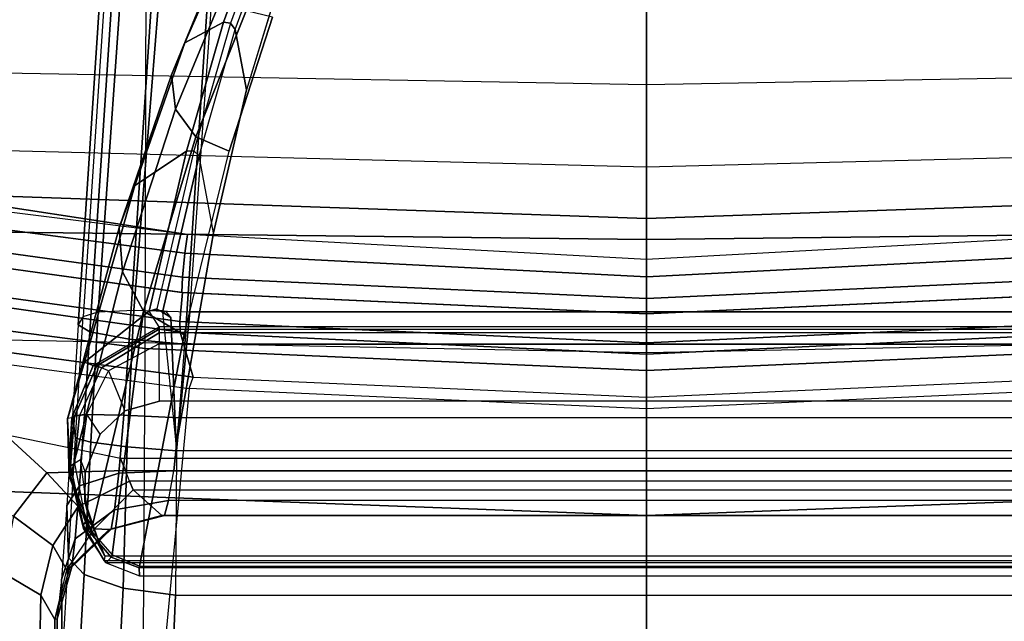
# Model space of a CAD drawing. Units: inches. Extents: x -2 to 154, y -6 to 124.
# Drawn here: x 27 to 31, y 11 to 13 of the extents above; entities that cross this region are included whole.
import ezdxf

# ---------------------------------------------------------------- set-up
doc = ezdxf.new("R2010")
doc.units = ezdxf.units.IN
doc.header["$MEASUREMENT"] = 0
for name, color, linetype in [('SEAT-BACK', 5, 'Continuous'), ('SEAT-BASE', 5, 'Continuous'), ('SEAT-FRAME', 5, 'Continuous')]:
    doc.layers.add(name, color=color, linetype=linetype)

# ---------------------------------------------------------------- blocks, each defined once
blk = doc.blocks.new('1LINO_CHAIR_STD_ARMS_1T')
at = {"layer": 'SEAT-BACK'}
for points in [[(-8.7007, 4.7824, 38.9496), (-9.2631, 4.2022, 39.7544), (-9.522, 2.1079, 39.7704), (-8.9228, 2.3946, 38.9617)], [(-7.4903, 3.3893, 15.6781), (-7.7299, 1.7089, 15.5275), (-7.6908, 1.71, 15.4136), (-7.4575, 3.3968, 15.5582)], [(-7.4575, 3.3968, 15.5582), (-7.6908, 1.71, 15.4136), (-7.585, 1.6998, 15.3642), (-7.3525, 3.3825, 15.5015)], [(-7.2965, 3.3826, 15.5086), (-7.3518, 3.3862, 15.5016), (-7.5847, 1.7028, 15.364), (-7.528, 1.7009, 15.3714)], [(-7.4406, 1.6915, 15.4017), (-7.2201, 3.3659, 15.536), (-7.2965, 3.3826, 15.5086), (-7.528, 1.7009, 15.3714)], [(-7.3725, 1.6825, 15.4642), (-7.1637, 3.3503, 15.5947), (-7.2201, 3.3659, 15.536), (-7.4406, 1.6915, 15.4017)], [(-7.2205, 2.6739, 15.5965), (-7.2205, 2.6739, 15.5965), (-7.3725, 1.6825, 15.4642), (-7.1637, 3.3503, 15.5947)], [(-7.7536, 2.6576, 36.6873), (-7.3593, 2.6723, 35.6717), (-7.3902, 0, 35.6741), (-7.8061, 0, 36.6905)], [(-7.3136, 0, 15.5972), (-7.4632, 0, 15.4098), (-7.3725, 1.6825, 15.4642), (-7.2205, 2.6739, 15.5965)], [(-6.5103, 2.6692, 33.2112), (-6.544, 0, 33.2141), (-7.3902, 0, 35.6741), (-7.3593, 2.6723, 35.6717)], [(-7.1235, 0, 15.858), (-7.3136, 0, 15.5972), (-7.2205, 2.6739, 15.5965), (-7.0562, 2.6823, 15.8604)], [(-7.1235, 0, 15.858), (-6.8239, 0, 16.3214), (-6.7752, 2.6926, 16.3299), (-7.0562, 2.6823, 15.8604)], [(-6.4461, 0, 16.9871), (-6.8239, 0, 16.3214), (-6.7752, 2.6926, 16.3299), (-6.3944, 2.7009, 16.9981)], [(-7.7536, 2.6576, 36.6873), (-8.3057, 2.5775, 37.9061), (-8.4023, 0, 37.9087), (-7.8061, 0, 36.6905)], [(-8.3057, 2.5775, 37.9061), (-8.9228, 2.3946, 38.9617), (-9.0386, 0, 38.9672), (-8.4023, 0, 37.9087)], [(-7.7299, 1.7089, 15.5275), (-7.8102, 0, 15.4817), (-7.7694, 0, 15.3703), (-7.6908, 1.71, 15.4136)], [(-7.6908, 1.71, 15.4136), (-7.7694, 0, 15.3703), (-7.6634, 0, 15.3235), (-7.585, 1.6998, 15.3642)], [(-7.528, 1.7009, 15.3714), (-7.5847, 1.7028, 15.364), (-7.6634, 0, 15.3235), (-7.6062, 0, 15.331)], [(-7.5273, -0.0001, 15.357), (-7.4406, 1.6915, 15.4017), (-7.528, 1.7009, 15.3714), (-7.6062, 0, 15.331)], [(-7.4632, 0, 15.4098), (-7.3725, 1.6825, 15.4642), (-7.4406, 1.6915, 15.4017), (-7.5273, -0.0001, 15.357)], [(-8.4023, 0, 37.9087), (-9.0386, 0, 38.9672), (-8.9228, -2.3946, 38.9617), (-8.3057, -2.5775, 37.9061)], [(-7.8061, 0, 36.6905), (-8.4023, 0, 37.9087), (-8.3057, -2.5775, 37.9061), (-7.7536, -2.6576, 36.6873)], [(-7.6908, -1.71, 15.4136), (-7.7694, 0, 15.3703), (-7.8102, 0, 15.4817), (-7.7299, -1.7089, 15.5275)], [(-7.8061, 0, 36.6905), (-7.3902, 0, 35.6741), (-7.3593, -2.6723, 35.6717), (-7.7536, -2.6576, 36.6873)], [(-7.585, -1.6998, 15.3642), (-7.6634, 0, 15.3235), (-7.7694, 0, 15.3703), (-7.6908, -1.71, 15.4136)], [(-7.6062, 0, 15.331), (-7.6634, 0, 15.3235), (-7.5847, -1.7028, 15.364), (-7.528, -1.7009, 15.3714)], [(-7.6062, 0, 15.331), (-7.528, -1.7009, 15.3714), (-7.4406, -1.6915, 15.4017), (-7.5273, 0.0001, 15.357)], [(-7.5273, 0.0001, 15.357), (-7.4406, -1.6915, 15.4017), (-7.3725, -1.6825, 15.4642), (-7.4632, 0, 15.4098)], [(-7.3593, -2.6723, 35.6717), (-7.3902, 0, 35.6741), (-6.544, 0, 33.2141), (-6.5103, -2.6692, 33.2112)], [(-7.0562, -2.6822, 15.8604), (-7.2205, -2.6739, 15.5965), (-7.3136, 0, 15.5972), (-7.1235, 0, 15.858)], [(-7.0562, -2.6822, 15.8604), (-6.7752, -2.6926, 16.3299), (-6.8239, 0, 16.3214), (-7.1235, 0, 15.858)], [(-7.2205, -2.6739, 15.5965), (-7.3725, -1.6825, 15.4642), (-7.4632, 0, 15.4098), (-7.3136, 0, 15.5972)], [(-6.3944, -2.7009, 16.9981), (-6.7752, -2.6926, 16.3299), (-6.8239, 0, 16.3214), (-6.4461, 0, 16.9871)]]:
    blk.add_3dface(points, dxfattribs=at)
at = {"layer": 'SEAT-BASE'}
for points in [[(-10.564, 8.2962, 3.6812), (-1.2252, 1.6271, 6.348), (-1.2567, 1.61, 6.4208), (-10.5961, 8.2789, 3.7558)], [(-1.2252, 1.6271, 6.348), (-1.1889, 1.7126, 4.5591), (-10.3646, 8.1882, 2.8643), (-10.564, 8.2962, 3.6812)], [(-10.5961, 8.2789, 3.7558), (-1.2567, 1.61, 6.4208), (-1.3038, 1.5544, 6.4564), (-10.6442, 8.2215, 3.7913)], [(-1.3038, 1.5544, 6.4564), (-10.6442, 8.2215, 3.7913), (-10.7601, 8.0619, 3.8045), (-1.4479, 1.356, 6.4769)], [(-1.1889, 1.7126, 4.5591), (-1.1911, 1.7095, 4.4861), (-10.2114, 8.0737, 2.8364), (-10.3646, 8.1882, 2.8643)], [(-1.4479, 1.356, 6.4769), (-10.7601, 8.0619, 3.8045), (-10.8763, 7.9021, 3.809), (-1.5925, 1.157, 6.4838)], [(-1.1959, 1.6949, 4.4547), (-10.2161, 8.0591, 2.805), (-10.2336, 8.0316, 2.7922), (-1.2131, 1.6672, 4.4418)], [(-1.1911, 1.7095, 4.4861), (-10.2114, 8.0737, 2.8364), (-10.2161, 8.0591, 2.805), (-1.1959, 1.6949, 4.4547)], [(-1.9605, 0.6385, 4.4418), (-1.2131, 1.6672, 4.4418), (-10.2336, 8.0316, 2.7922), (-10.8009, 7.2509, 2.7922)], [(-1.7371, 0.958, 6.4769), (-10.9924, 7.7422, 3.8045), (-10.8763, 7.9021, 3.809), (-1.5925, 1.157, 6.4838)], [(-1.8812, 0.7597, 6.4564), (-11.1083, 7.5827, 3.7913), (-10.9924, 7.7422, 3.8045), (-1.7371, 0.958, 6.4769)], [(-11.1481, 7.5192, 3.7558), (-1.9195, 0.6977, 6.4208), (-1.8812, 0.7597, 6.4564), (-11.1083, 7.5827, 3.7913)], [(-11.1546, 7.4833, 3.6812), (-1.9261, 0.6624, 6.348), (-1.9195, 0.6977, 6.4208), (-11.1481, 7.5192, 3.7558)], [(-11.1546, 7.4833, 3.6812), (-10.9903, 7.327, 2.8643), (-1.9962, 0.6015, 4.5591), (-1.9261, 0.6624, 6.348)], [(-10.9903, 7.327, 2.8643), (-10.8341, 7.2166, 2.8364), (-1.9939, 0.6046, 4.4861), (-1.9962, 0.6015, 4.5591)], [(-1.9815, 0.6136, 4.4547), (-10.8216, 7.2257, 2.805), (-10.8009, 7.2509, 2.7922), (-1.9605, 0.6385, 4.4418)], [(-1.9939, 0.6046, 4.4861), (-10.8341, 7.2166, 2.8364), (-10.8216, 7.2257, 2.805), (-1.9815, 0.6136, 4.4547)], [(-1.926, -0.6625, 6.348), (-1.9962, -0.6015, 4.5591), (-10.9903, -7.327, 2.8643), (-11.1546, -7.4833, 3.6812)], [(-1.9962, -0.6015, 4.5591), (-1.9939, -0.6046, 4.4861), (-10.834, -7.2167, 2.8364), (-10.9903, -7.327, 2.8643)], [(-1.9939, -0.6046, 4.4861), (-10.834, -7.2167, 2.8364), (-10.8216, -7.2258, 2.805), (-1.9815, -0.6136, 4.4547)], [(-1.9815, -0.6136, 4.4547), (-10.8216, -7.2258, 2.805), (-10.8009, -7.2509, 2.7922), (-1.9605, -0.6386, 4.4418)], [(-1.2131, -1.6673, 4.4418), (-1.9605, -0.6386, 4.4418), (-10.8009, -7.2509, 2.7922), (-10.2336, -8.0316, 2.7922)], [(-11.1546, -7.4833, 3.6812), (-1.926, -0.6625, 6.348), (-1.9195, -0.6977, 6.4208), (-11.1481, -7.5192, 3.7558)], [(-11.1481, -7.5192, 3.7558), (-1.9195, -0.6977, 6.4208), (-1.8812, -0.7597, 6.4564), (-11.1083, -7.5827, 3.7913)], [(-1.8812, -0.7597, 6.4564), (-11.1083, -7.5827, 3.7913), (-10.9924, -7.7423, 3.8045), (-1.7371, -0.9581, 6.4769)], [(-1.7371, -0.9581, 6.4769), (-10.9924, -7.7423, 3.8045), (-10.8763, -7.9021, 3.809), (-1.5925, -1.1571, 6.4838)], [(-1.4479, -1.3561, 6.4769), (-10.7601, -8.062, 3.8045), (-10.8763, -7.9021, 3.809), (-1.5925, -1.1571, 6.4838)]]:
    blk.add_3dface(points, dxfattribs=at)
at = {"layer": 'SEAT-FRAME'}
for points in [[(-9.6341, 3.846, 15.8417), (-10.0092, 1.8598, 15.6503), (-9.0542, 1.8448, 16.7075), (-8.7326, 3.7997, 16.8404)], [(-7.9366, 1.6754, 15.3766), (-9.9113, 1.8629, 15.3642), (-9.4533, 3.8422, 15.5186), (-7.6965, 3.471, 15.5084)], [(-8.7326, 3.7997, 16.8404), (-9.0542, 1.8448, 16.7075), (-7.7897, 1.8367, 17.3733), (-7.541, 3.7742, 17.4746)], [(-7.541, 3.7742, 17.4746), (-7.7897, 1.8367, 17.3733), (-6.416, 1.8329, 17.7806), (-6.2445, 3.7623, 17.8633)], [(-7.6542, 3.4578, 15.5284), (-7.6965, 3.471, 15.5084), (-7.9366, 1.6754, 15.3766), (-7.8949, 1.6618, 15.3962)], [(-7.4903, 3.3893, 15.6781), (-7.6542, 3.4578, 15.5284), (-7.8949, 1.6618, 15.3962), (-7.7299, 1.7089, 15.5275)], [(-8.404, 2.3194, 15.4408), (-8.2451, 2.1969, 15.4679), (-8.1064, 2.3482, 15.5493), (-8.2963, 2.5232, 15.526)], [(-8.9995, 2.2252, 15.2258), (-8.6935, 2.2187, 15.2342), (-8.6116, 2.3577, 15.4006), (-8.9418, 2.3675, 15.3786)], [(-8.6935, 2.2187, 15.2342), (-8.5117, 2.1753, 15.2732), (-8.404, 2.3194, 15.4408), (-8.6116, 2.3577, 15.4006)], [(-8.2451, 2.1969, 15.4679), (-8.2374, 1.9097, 15.3978), (-8.1928, 1.928, 15.4442), (-8.1064, 2.3482, 15.5493)], [(-8.5117, 2.1753, 15.2732), (-8.3691, 2.0831, 15.3253), (-8.2451, 2.1969, 15.4679), (-8.404, 2.3194, 15.4408)], [(-9.0734, 2.1733, 15.0287), (-8.7832, 2.1681, 15.0264), (-8.6935, 2.2187, 15.2342), (-8.9995, 2.2252, 15.2258)], [(-8.7832, 2.1681, 15.0264), (-8.601, 2.124, 15.0506), (-8.5117, 2.1753, 15.2732), (-8.6935, 2.2187, 15.2342)], [(-8.7832, 2.1681, 15.0264), (-9.0734, 2.1733, 15.0287), (-9.1051, 2.1617, 14.584), (-8.7804, 2.1593, 14.6923)], [(-8.7804, 2.1593, 14.6923), (-8.7832, 2.1681, 15.0264), (-8.5924, 2.1128, 14.9967), (-8.5901, 2.1052, 14.7333)], [(-8.5924, 2.1128, 14.9967), (-8.5924, 2.1128, 14.9967), (-8.7832, 2.1681, 15.0264), (-8.601, 2.124, 15.0506)], [(-8.601, 2.124, 15.0506), (-8.4511, 2.0226, 15.1304), (-8.3691, 2.0831, 15.3253), (-8.5117, 2.1753, 15.2732)], [(-8.3691, 2.0831, 15.3253), (-8.2761, 1.8942, 15.3454), (-8.2374, 1.9097, 15.3978), (-8.2451, 2.1969, 15.4679)], [(-8.7804, 2.1593, 14.6923), (-9.1051, 2.1617, 14.584), (-8.9412, 2.1417, 14.1765), (-8.637, 2.144, 14.3926)], [(-8.9412, 2.1417, 14.1765), (-8.5576, 2.1179, 13.9555), (-8.6186, 2.06, 13.7762), (-9.0841, 2.0874, 14.0449)], [(-8.637, 2.144, 14.3926), (-8.9412, 2.1417, 14.1765), (-8.5576, 2.1179, 13.9555), (-8.3654, 2.1243, 14.2016)], [(-8.637, 2.144, 14.3926), (-8.7804, 2.1593, 14.6923), (-8.5901, 2.1052, 14.7333), (-8.4874, 2.0929, 14.5229)], [(-8.3654, 2.1243, 14.2016), (-8.637, 2.144, 14.3926), (-8.4874, 2.0929, 14.5229), (-8.2937, 2.0771, 14.3916)], [(-8.5576, 2.1179, 13.9555), (-8.1188, 2.0919, 13.8762), (-8.1335, 2.0359, 13.6961), (-8.6186, 2.06, 13.7762)], [(-8.601, 2.124, 15.0506), (-8.4511, 2.0226, 15.1304), (-8.4531, 1.9695, 14.977), (-8.5924, 2.1128, 14.9967)], [(-8.5901, 2.1052, 14.7333), (-8.5924, 2.1128, 14.9967), (-8.4531, 1.9695, 14.977), (-8.4518, 1.9618, 14.7669)], [(-8.4874, 2.0929, 14.5229), (-8.5901, 2.1052, 14.7333), (-8.4518, 1.9618, 14.7669), (-8.3812, 1.9492, 14.6231)], [(-8.3654, 2.1243, 14.2016), (-8.5576, 2.1179, 13.9555), (-8.1188, 2.0919, 13.8762), (-8.0375, 2.1034, 14.1381)], [(-8.2937, 2.0771, 14.3916), (-8.4874, 2.0929, 14.5229), (-8.3812, 1.9492, 14.6231), (-8.2469, 1.933, 14.5348)], [(-8.4495, 2.0631, 16.9321), (-8.4598, 2.0434, 17.0455), (-8.2563, 2.1155, 17.1567), (-8.2302, 2.1166, 17.0552)], [(-8.26, 2.1109, 17.1751), (-8.2563, 2.1155, 17.1567), (-8.4598, 2.0434, 17.0455), (-8.4586, 2.0346, 17.0665)], [(-7.6527, 1.8436, 18.4016), (-7.5088, 1.9195, 18.4772), (-8.26, 2.1109, 17.1751), (-8.4586, 2.0346, 17.0665)], [(-8.2198, 2.1109, 17.0378), (-8.4376, 2.0643, 16.9143), (-8.4495, 2.0631, 16.9321), (-8.2302, 2.1166, 17.0552)], [(-8.2116, 2.0954, 17.0258), (-8.4241, 2.0547, 16.9008), (-8.4376, 2.0643, 16.9143), (-8.2198, 2.1109, 17.0378)], [(-8.4241, 2.0547, 16.9008), (-8.3944, 2.0469, 16.8769), (-8.1984, 2.0743, 16.9969), (-8.2116, 2.0954, 17.0258)], [(-8.0375, 2.1034, 14.1381), (-8.3654, 2.1243, 14.2016), (-8.2937, 2.0771, 14.3916), (-8.0316, 2.0591, 14.3443)], [(-7.5088, 1.9195, 18.4772), (-7.348, 1.9323, 18.5453), (-8.0489, 2.1216, 17.2755), (-8.26, 2.1109, 17.1751)], [(-8.0461, 2.1213, 17.2646), (-8.0489, 2.1216, 17.2755), (-8.26, 2.1109, 17.1751), (-8.2563, 2.1155, 17.1567)], [(-8.2563, 2.1155, 17.1567), (-8.2302, 2.1166, 17.0552), (-8.0445, 2.106, 17.1456), (-8.0461, 2.1213, 17.2646)], [(-8.0377, 2.0959, 17.1284), (-8.2198, 2.1109, 17.0378), (-8.2302, 2.1166, 17.0552), (-8.0445, 2.106, 17.1456)], [(-8.0357, 2.0778, 17.1177), (-8.2116, 2.0954, 17.0258), (-8.2198, 2.1109, 17.0378), (-8.0377, 2.0959, 17.1284)], [(-8.1984, 2.0743, 16.9969), (-8.2116, 2.0954, 17.0258), (-8.0357, 2.0778, 17.1177), (-8.0307, 2.051, 17.091)], [(-8.0375, 2.1034, 14.1381), (-8.1188, 2.0919, 13.8762), (-7.6726, 2.0645, 13.8891), (-7.7028, 2.0829, 14.1538)], [(-7.348, 1.9323, 18.5453), (-7.1922, 1.8754, 18.607), (-7.8395, 2.0592, 17.3645), (-8.0489, 2.1216, 17.2755)], [(-7.8395, 2.0592, 17.3645), (-7.8395, 2.0587, 17.3625), (-8.0461, 2.1213, 17.2646), (-8.0489, 2.1216, 17.2755)], [(-8.0445, 2.106, 17.1456), (-8.0461, 2.1213, 17.2646), (-7.8395, 2.0587, 17.3625), (-7.8524, 2.0271, 17.2262)], [(-7.8533, 2.0147, 17.2093), (-8.0377, 2.0959, 17.1284), (-8.0445, 2.106, 17.1456), (-7.8524, 2.0271, 17.2262)], [(-7.8608, 1.9976, 17.1999), (-8.0357, 2.0778, 17.1177), (-8.0377, 2.0959, 17.1284), (-7.8533, 2.0147, 17.2093)], [(-7.7028, 2.0829, 14.1538), (-8.0375, 2.1034, 14.1381), (-8.0316, 2.0591, 14.3443), (-7.7289, 2.0399, 14.36)], [(-9.0841, 2.0874, 14.0449), (-8.6186, 2.06, 13.7762), (-8.6681, 1.9173, 13.6479), (-9.1921, 1.9441, 13.9526)], [(-8.6186, 2.06, 13.7762), (-8.1335, 2.0359, 13.6961), (-8.15, 1.9024, 13.5632), (-8.6681, 1.9173, 13.6479)], [(-8.4376, 2.0643, 16.9143), (-8.5667, 1.9874, 16.8299), (-8.576, 1.9804, 16.8481), (-8.4495, 2.0631, 16.9321)], [(-8.5543, 1.9613, 16.9949), (-8.576, 1.9804, 16.8481), (-8.4495, 2.0631, 16.9321), (-8.4598, 2.0434, 17.0455)], [(-8.4241, 2.0547, 16.9008), (-8.5511, 1.9848, 16.815), (-8.5667, 1.9874, 16.8299), (-8.4376, 2.0643, 16.9143)], [(-8.3499, 2.0586, 16.7768), (-8.3499, 2.0586, 16.7768), (-8.4817, 2.013, 16.8184), (-8.3944, 2.0469, 16.8769)], [(-8.4511, 2.0226, 15.1304), (-8.3075, 1.8812, 15.2877), (-8.2761, 1.8942, 15.3454), (-8.3691, 2.0831, 15.3253)], [(-8.1984, 2.0743, 16.9969), (-8.2425, 2.0572, 16.7428), (-8.3499, 2.0586, 16.7768), (-8.3944, 2.0469, 16.8769)], [(-8.0316, 2.0591, 14.3443), (-8.2937, 2.0771, 14.3916), (-8.2469, 1.933, 14.5348), (-8.034, 1.9148, 14.4983)], [(-8.1037, 2.0022, 16.6986), (-8.0307, 2.051, 17.091), (-8.1984, 2.0743, 16.9969), (-8.2425, 2.0572, 16.7428)], [(-8.1188, 2.0919, 13.8762), (-7.6726, 2.0645, 13.8891), (-7.656, 2.0088, 13.7133), (-8.1335, 2.0359, 13.6961)], [(-8.0357, 2.0778, 17.1177), (-8.0307, 2.051, 17.091), (-7.8722, 1.9711, 17.1745), (-7.8608, 1.9976, 17.1999)], [(-7.7289, 2.0399, 14.36), (-8.0316, 2.0591, 14.3443), (-8.034, 1.9148, 14.4983), (-7.7554, 1.8955, 14.5132)], [(-7.8395, 2.0587, 17.3625), (-7.8524, 2.0271, 17.2262), (-7.711, 1.7854, 17.2777), (-7.6531, 1.8223, 17.4401)], [(-7.1922, 1.8754, 18.607), (-7.067, 1.6857, 18.6634), (-7.6531, 1.8223, 17.4401), (-7.8395, 2.0592, 17.3645)], [(-7.6531, 1.8223, 17.44), (-7.6531, 1.8223, 17.44), (-7.8395, 2.0592, 17.3645), (-7.8395, 2.0587, 17.3625)], [(-6.1878, 1.9825, 14.3265), (-7.7028, 2.0829, 14.1538), (-7.7289, 2.0399, 14.36), (-6.2138, 1.9396, 14.5328)], [(-6.1878, 1.9825, 14.3265), (-6.1674, 1.9646, 14.0603), (-7.6726, 2.0645, 13.8891), (-7.7028, 2.0829, 14.1538)], [(-7.656, 2.0088, 13.7133), (-6.1497, 1.9025, 13.8743), (-6.1674, 1.9646, 14.0603), (-7.6726, 2.0645, 13.8891)], [(-8.4598, 2.0434, 17.0455), (-8.4586, 2.0346, 17.0665), (-8.5462, 1.9583, 17.0146), (-8.5543, 1.9613, 16.9949)], [(-8.4817, 2.013, 16.8184), (-8.5511, 1.9848, 16.815), (-8.4241, 2.0547, 16.9008), (-8.3944, 2.0469, 16.8769)], [(-7.6527, 1.8436, 18.4016), (-7.6527, 1.8436, 18.4016), (-8.4586, 2.0346, 17.0665), (-8.5462, 1.9583, 17.0146)], [(-8.3075, 1.8812, 15.2877), (-8.4015, 1.7754, 14.9724), (-8.4531, 1.9695, 14.977), (-8.4511, 2.0226, 15.1304)], [(-8.1335, 2.0359, 13.6961), (-7.656, 2.0088, 13.7133), (-7.6491, 1.8787, 13.5817), (-8.15, 1.9024, 13.5632)], [(-7.8722, 1.9711, 17.1745), (-8.0187, 1.9114, 16.6713), (-8.1037, 2.0022, 16.6986), (-8.0307, 2.051, 17.091)], [(-7.7196, 1.7853, 17.2641), (-7.8533, 2.0147, 17.2093), (-7.8524, 2.0271, 17.2262), (-7.711, 1.7854, 17.2777)], [(-6.2138, 1.9396, 14.5328), (-7.7289, 2.0399, 14.36), (-7.7554, 1.8955, 14.5132), (-6.2394, 1.7951, 14.6862)], [(-8.576, -1.9804, 16.8481), (-8.576, 1.9804, 16.8481), (-8.5667, 1.9874, 16.8299), (-8.5667, -1.9874, 16.8299)], [(-8.5667, 1.9874, 16.8299), (-8.5667, -1.9874, 16.8299), (-8.5511, -1.9848, 16.815), (-8.5511, 1.9848, 16.815)], [(-7.7727, 1.7852, 17.225), (-7.8722, 1.9711, 17.1745), (-7.8608, 1.9976, 17.1999), (-7.7328, 1.7852, 17.2551)], [(-7.7328, 1.7852, 17.2551), (-7.8608, 1.9976, 17.1999), (-7.8533, 2.0147, 17.2093), (-7.7196, 1.7853, 17.2641)], [(-7.6491, 1.8787, 13.5817), (-6.1427, 1.7577, 13.7409), (-6.1497, 1.9025, 13.8743), (-7.656, 2.0088, 13.7133)], [(-8.623, 1.8581, 16.8629), (-8.5941, 1.8585, 16.9755), (-8.5543, 1.9613, 16.9949), (-8.576, 1.9804, 16.8481)], [(-8.623, 1.8581, 16.8629), (-8.623, -1.8581, 16.8629), (-8.576, -1.9804, 16.8481), (-8.576, 1.9804, 16.8481)], [(-8.5462, 1.9583, 17.0146), (-8.5543, 1.9613, 16.9949), (-8.5941, 1.8585, 16.9755), (-8.5873, 1.8577, 16.99)], [(-7.7403, 1.6942, 18.3467), (-7.6527, 1.8436, 18.4016), (-8.5462, 1.9583, 17.0146), (-8.5873, 1.8577, 16.99)], [(-8.4518, 1.9618, 14.7669), (-8.4531, 1.9695, 14.977), (-8.4015, 1.7754, 14.9724), (-8.402, 1.7667, 14.7842)], [(-8.3812, 1.9492, 14.6231), (-8.4518, 1.9618, 14.7669), (-8.402, 1.7667, 14.7842), (-8.3471, 1.7518, 14.666)], [(-8.2469, 1.933, 14.5348), (-8.3812, 1.9492, 14.6231), (-8.3471, 1.7518, 14.666), (-8.2382, 1.7325, 14.5911)], [(-7.9832, 1.7851, 16.6595), (-7.7727, 1.7852, 17.225), (-7.8722, 1.9711, 17.1745), (-8.0187, 1.9114, 16.6713)], [(-9.1921, 1.9441, 13.9526), (-8.6681, 1.9173, 13.6479), (-8.6936, 1.726, 13.6033), (-9.2368, 1.7494, 13.924)], [(-8.6681, 1.9173, 13.6479), (-8.15, 1.9024, 13.5632), (-8.1645, 1.722, 13.5081), (-8.6936, 1.726, 13.6033)], [(-8.034, 1.9148, 14.4983), (-8.2469, 1.933, 14.5348), (-8.2382, 1.7325, 14.5911), (-8.0441, 1.712, 14.5558)], [(-8.2374, 1.9097, 15.3978), (-8.2374, -1.9097, 15.3978), (-8.1928, -1.928, 15.4442), (-8.1928, 1.928, 15.4442)], [(-7.7554, 1.8955, 14.5132), (-8.034, 1.9148, 14.4983), (-8.0441, 1.712, 14.5558), (-7.7744, 1.6917, 14.5691)], [(-7.0145, 1.6516, 19.8244), (-6.9127, 1.7258, 19.857), (-7.5088, 1.9195, 18.4772), (-7.6527, 1.8436, 18.4016)], [(-6.9127, 1.7258, 19.857), (-6.7868, 1.7405, 19.8823), (-7.348, 1.9323, 18.5453), (-7.5088, 1.9195, 18.4772)], [(-6.7868, 1.7405, 19.8823), (-6.6693, 1.6913, 19.9068), (-7.1922, 1.8754, 18.607), (-7.348, 1.9323, 18.5453)], [(-8.4015, -1.7754, 14.9724), (-8.4015, 1.7754, 14.9724), (-8.3075, 1.8812, 15.2877), (-8.3075, -1.8812, 15.2877)], [(-8.3075, 1.8812, 15.2877), (-8.3075, -1.8812, 15.2877), (-8.2761, -1.8942, 15.3454), (-8.2761, 1.8942, 15.3454)], [(-8.2761, -1.8942, 15.3454), (-8.2761, 1.8942, 15.3454), (-8.2374, 1.9097, 15.3978), (-8.2374, -1.9097, 15.3978)], [(-8.15, 1.9024, 13.5632), (-7.6491, 1.8787, 13.5817), (-7.6551, 1.6733, 13.5221), (-8.1645, 1.722, 13.5081)], [(-6.2394, 1.7951, 14.6862), (-7.7554, 1.8955, 14.5132), (-7.7744, 1.6917, 14.5691), (-6.2573, 1.5912, 14.7422)], [(-7.6551, 1.6733, 13.5221), (-6.1479, 1.5667, 13.6917), (-6.1427, 1.7577, 13.7409), (-7.6491, 1.8787, 13.5817)], [(-10.0253, 0, 15.3181), (-8.0105, 0, 15.3417), (-7.9366, 1.6754, 15.3766), (-9.9113, 1.8629, 15.3642)], [(-7.7897, 1.8367, 17.3733), (-7.87, 0, 17.3692), (-9.1503, 0, 16.6736), (-9.0542, 1.8448, 16.7075)], [(-8.623, 1.8581, 16.8629), (-8.623, -1.8581, 16.8629), (-8.5941, -1.8585, 16.9755), (-8.5941, 1.8585, 16.9755)], [(-8.5941, -1.8585, 16.9755), (-8.5941, 1.8585, 16.9755), (-8.5873, 1.8577, 16.99), (-8.5873, -1.8577, 16.99)], [(-7.0665, 1.5297, 19.7971), (-7.0145, 1.6516, 19.8244), (-7.6527, 1.8436, 18.4016), (-7.7403, 1.6942, 18.3467)], [(-6.6693, 1.6913, 19.9068), (-6.5935, 1.5502, 19.9347), (-7.067, 1.6857, 18.6634), (-7.1922, 1.8754, 18.607)], [(-6.416, 1.8329, 17.7806), (-6.4643, 0, 17.7591), (-7.87, 0, 17.3692), (-7.7897, 1.8367, 17.3733)], [(-7.067, 1.6857, 18.6634), (-7.0651, 1.6585, 18.6831), (-7.644, 1.7943, 17.4688), (-7.6531, 1.8223, 17.4401)], [(-7.644, 1.7943, 17.4688), (-7.644, 1.7943, 17.4688), (-7.6499, 1.7906, 17.448), (-7.6531, 1.8223, 17.4401)], [(-8.402, 1.7667, 14.7842), (-8.402, -1.7667, 14.7842), (-8.4015, -1.7754, 14.9724), (-8.4015, 1.7754, 14.9724)], [(-7.657, 1.7739, 17.4997), (-8.1472, 1.7231, 17.4339), (-7.3661, 1.5862, 18.8219), (-7.0841, 1.6394, 18.7059)], [(-7.6763, 1.7433, 17.469), (-7.6763, 1.7433, 17.469), (-7.657, 1.7739, 17.4997), (-8.1472, 1.7231, 17.4339)], [(-7.9832, -1.7851, 16.6595), (-7.9832, 1.7851, 16.6595), (-7.7727, 1.7852, 17.225), (-7.7727, -1.7852, 17.225)], [(-7.7727, 1.7852, 17.225), (-7.7727, -1.7852, 17.225), (-7.7328, -1.7852, 17.2551), (-7.7328, 1.7852, 17.2551)], [(-7.7328, -1.7852, 17.2551), (-7.7328, 1.7852, 17.2551), (-7.7196, 1.7853, 17.2641), (-7.7196, -1.7853, 17.2641)], [(-7.7196, 1.7853, 17.2641), (-7.7196, -1.7853, 17.2641), (-7.711, -1.7854, 17.2777), (-7.711, 1.7854, 17.2777)], [(-7.657, 1.7739, 17.4997), (-7.6763, 1.7433, 17.469), (-7.6541, 1.7604, 17.4593), (-7.657, 1.7739, 17.4997)], [(-7.0841, 1.6394, 18.7059), (-7.0651, 1.6585, 18.6831), (-7.644, 1.7943, 17.4688), (-7.657, 1.7739, 17.4997)], [(-7.657, 1.7739, 17.4997), (-7.6541, 1.7604, 17.4593), (-7.6499, 1.7906, 17.448), (-7.644, 1.7943, 17.4688)], [(-8.6936, 1.726, 13.6033), (-8.6936, -1.726, 13.6033), (-9.2368, -1.7494, 13.924), (-9.2368, 1.7494, 13.924)], [(-8.3471, -1.7518, 14.666), (-8.3471, 1.7518, 14.666), (-8.402, 1.7667, 14.7842), (-8.402, -1.7667, 14.7842)], [(-8.2382, 1.7325, 14.5911), (-8.2382, -1.7325, 14.5911), (-8.3471, -1.7518, 14.666), (-8.3471, 1.7518, 14.666)], [(-8.0441, -1.712, 14.5558), (-8.0441, 1.712, 14.5558), (-8.2382, 1.7325, 14.5911), (-8.2382, -1.7325, 14.5911)], [(-6.4809, 1.548, 21.2986), (-6.3697, 1.5699, 21.2738), (-6.7868, 1.7405, 19.8823), (-6.9127, 1.7258, 19.857)], [(-6.3697, 1.5699, 21.2738), (-6.2746, 1.5179, 21.2526), (-6.6693, 1.6913, 19.9068), (-6.7868, 1.7405, 19.8823)], [(-8.1645, -1.722, 13.5081), (-8.1645, 1.722, 13.5081), (-8.6936, 1.726, 13.6033), (-8.6936, -1.726, 13.6033)], [(-7.6551, 1.6733, 13.5221), (-7.6551, -1.6733, 13.5221), (-8.1645, -1.722, 13.5081), (-8.1645, 1.722, 13.5081)], [(-7.7744, 1.6917, 14.5691), (-7.7744, -1.6917, 14.5691), (-8.0441, -1.712, 14.5558), (-8.0441, 1.712, 14.5558)], [(-7.7299, 1.7089, 15.5275), (-7.8949, 1.6618, 15.3962), (-7.9681, 0, 15.3614), (-7.8102, 0, 15.4817)], [(-6.5517, 1.4672, 21.3144), (-6.4809, 1.548, 21.2986), (-6.9127, 1.7258, 19.857), (-7.0145, 1.6516, 19.8244)], [(-7.9366, 1.6754, 15.3766), (-7.8949, 1.6618, 15.3962), (-7.9681, 0, 15.3614), (-8.0105, 0, 15.3417)], [(-6.2573, -1.5912, 14.7422), (-6.2573, 1.5912, 14.7422), (-7.7744, 1.6917, 14.5691), (-7.7744, -1.6917, 14.5691)], [(-6.1479, 1.5667, 13.6917), (-6.1479, -1.5667, 13.6917), (-7.6551, -1.6733, 13.5221), (-7.6551, 1.6733, 13.5221)], [(-6.5935, 1.5502, 19.9347), (-6.5971, 1.5246, 19.9446), (-7.0651, 1.6585, 18.6831), (-7.067, 1.6857, 18.6634)], [(-6.2746, 1.5179, 21.2526), (-6.2373, 1.42, 21.2442), (-6.5935, 1.5502, 19.9347), (-6.6693, 1.6913, 19.9068)], [(-7.3661, 1.5862, 18.8219), (-7.0841, 1.6394, 18.7059), (-6.6208, 1.5068, 19.9585), (-6.8412, 1.466, 20.0634)], [(-6.6208, 1.5068, 19.9585), (-6.5971, 1.5246, 19.9446), (-7.0651, 1.6585, 18.6831), (-7.0841, 1.6394, 18.7059)], [(-6.5759, 1.3712, 21.3198), (-6.5517, 1.4672, 21.3144), (-7.0145, 1.6516, 19.8244), (-7.0665, 1.5297, 19.7971)], [(-6.2712, 1.3788, 21.2479), (-6.2445, 1.3954, 21.2435), (-6.5971, 1.5246, 19.9446), (-6.6208, 1.5068, 19.9585)], [(-6.2373, 1.42, 21.2442), (-6.2445, 1.3954, 21.2435), (-6.5971, 1.5246, 19.9446), (-6.5935, 1.5502, 19.9347)], [(-6.4925, 1.3591, 21.2006), (-6.8412, 1.466, 20.0634), (-6.6208, 1.5068, 19.9585), (-6.2712, 1.3788, 21.2479)], [(-9.9113, -1.8629, 15.3642), (-7.9366, -1.6754, 15.3766), (-8.0105, 0, 15.3417), (-10.0253, 0, 15.3181)], [(-9.0542, -1.8448, 16.7075), (-9.1503, 0, 16.6736), (-7.87, 0, 17.3692), (-7.7897, -1.8367, 17.3733)], [(-7.8102, 0, 15.4817), (-7.9681, 0, 15.3614), (-7.8949, -1.6618, 15.3962), (-7.7299, -1.7089, 15.5275)], [(-7.7897, -1.8367, 17.3733), (-7.87, 0, 17.3692), (-6.4643, 0, 17.7591), (-6.416, -1.8329, 17.7806)], [(-8.0105, 0, 15.3417), (-7.9681, 0, 15.3614), (-7.8949, -1.6618, 15.3962), (-7.9366, -1.6754, 15.3766)]]:
    blk.add_3dface(points, dxfattribs=at)
for points, invisible_edges in [([(-8.4817, 2.013, 16.8184), (-8.4817, -2.013, 16.8184), (-8.3499, -2.0586, 16.7768), (-8.3499, 2.0586, 16.7768)], 5), ([(-8.3499, -2.0586, 16.7768), (-8.3499, 2.0586, 16.7768), (-8.2425, 2.0572, 16.7428), (-8.2425, -2.0572, 16.7428)], 5), ([(-8.2425, 2.0572, 16.7428), (-8.2425, -2.0572, 16.7428), (-8.1037, -2.0022, 16.6986), (-8.1037, 2.0022, 16.6986)], 5), ([(-8.5511, -1.9848, 16.815), (-8.5511, 1.9848, 16.815), (-8.4817, 2.013, 16.8184), (-8.4817, -2.013, 16.8184)], 4), ([(-8.1037, -2.0022, 16.6986), (-8.1037, 2.0022, 16.6986), (-8.0187, 1.9114, 16.6713), (-8.0187, -1.9114, 16.6713)], 5), ([(-8.0187, 1.9114, 16.6713), (-8.0187, -1.9114, 16.6713), (-7.9832, -1.7851, 16.6595), (-7.9832, 1.7851, 16.6595)], 1), ([(-8.5873, 1.8577, 16.99), (-8.5873, -1.8577, 16.99), (-7.7403, -1.6942, 18.3467), (-7.7403, 1.6942, 18.3467)], 4), ([(-7.711, -1.7854, 17.2777), (-7.711, 1.7854, 17.2777), (-7.6531, 1.8223, 17.44), (-7.6531, -1.8223, 17.4401)], 4), ([(-7.6531, 1.8223, 17.44), (-7.6531, -1.8223, 17.4401), (-7.6499, -1.7906, 17.448), (-7.6499, 1.7906, 17.448)], 5), ([(-7.6499, -1.7906, 17.448), (-7.6499, 1.7906, 17.448), (-7.6541, 1.7604, 17.4593), (-7.6541, -1.7604, 17.4593)], 5), ([(-7.6763, -1.7433, 17.469), (-7.6763, 1.7433, 17.469), (-8.1472, 1.7231, 17.4339), (-8.1472, -1.7231, 17.4339)], 5), ([(-7.6541, 1.7604, 17.4593), (-7.6541, -1.7604, 17.4593), (-7.6763, -1.7433, 17.469), (-7.6763, 1.7433, 17.469)], 5), ([(-8.1472, 1.7231, 17.4339), (-8.1472, -1.7231, 17.4339), (-7.3661, -1.5862, 18.8219), (-7.3661, 1.5862, 18.8219)], 5), ([(-7.7403, -1.6942, 18.3467), (-7.7403, 1.6942, 18.3467), (-7.0665, 1.5297, 19.7971), (-7.0665, -1.5297, 19.7971)], 5), ([(-7.3661, -1.5862, 18.8219), (-7.3661, 1.5862, 18.8219), (-6.8412, 1.466, 20.0634), (-6.8412, -1.466, 20.0634)], 5), ([(-7.0665, 1.5297, 19.7971), (-7.0665, -1.5297, 19.7971), (-6.5759, -1.3712, 21.3198), (-6.5759, 1.3712, 21.3198)], 5), ([(-6.8412, 1.466, 20.0634), (-6.8412, -1.466, 20.0634), (-6.4925, -1.3591, 21.2006), (-6.4925, 1.3591, 21.2006)], 5)]:
    blk.add_3dface(points, dxfattribs=dict(at, invisible_edges=invisible_edges))

msp = doc.modelspace()

# ---------------------------------------------------------------- block references
at = {"rotation": 90}
msp.add_blockref('1LINO_CHAIR_STD_ARMS_1T', (29.2729, 19.3316), dxfattribs=at)

doc.saveas('drawing.dxf')
